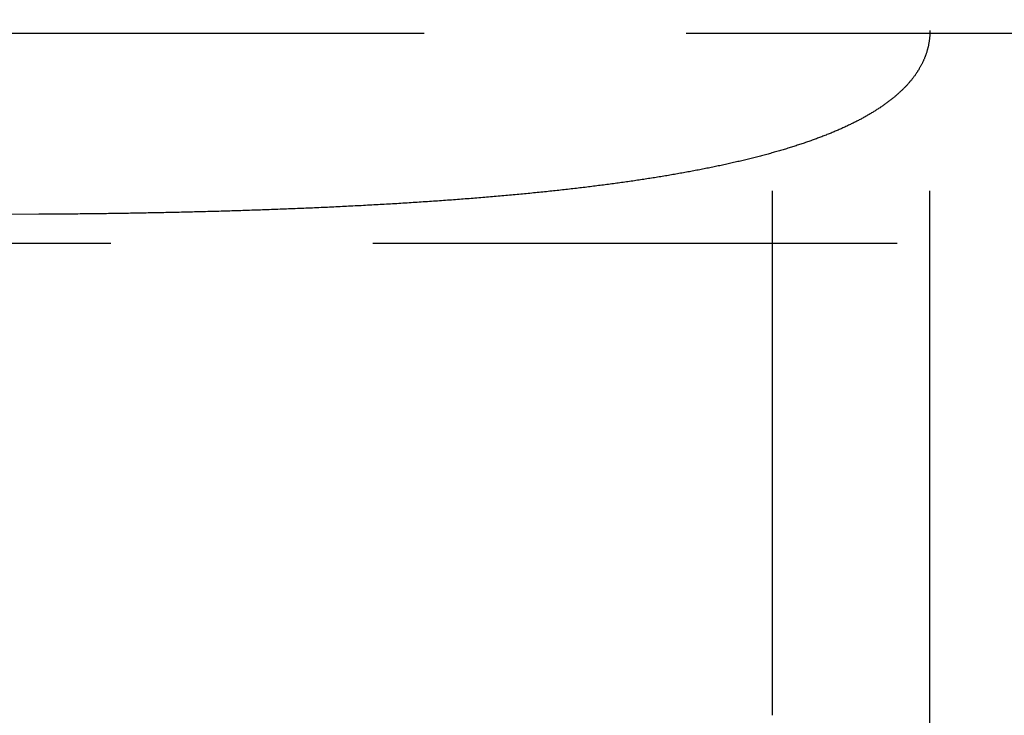
# Model space of a CAD drawing. Extents: x -25 to 760, y -460 to 230.
# Drawn here: x 263 to 273, y -356 to -349 of the extents above; entities that cross this region are included whole.
import ezdxf

# ---------------------------------------------------------------- set-up
doc = ezdxf.new("R2010")
doc.units = 0
doc.header["$LTSCALE"] = 20
doc.linetypes.add('VERDECKT', pattern=[0.375, 0.25, -0.125])
doc.layers.get('0').update_dxf_attribs({"linetype": 'CONTINUOUS'})
doc.layers.add('STEMPEL', color=3, linetype='CONTINUOUS')

# ---------------------------------------------------------------- blocks, each defined once
blk = doc.blocks.new('A$CBEE057F6')
at = {"color": 1, "linetype": 'VERDECKT'}
for p, q in [((270.5, -55.5), (270.5, 55.5)), ((272, -55.5), (272, 55.5)), ((364.67668, -49), (176.60046, -49)), ((286.6869, -51), (176.60046, -51))]:
    blk.add_line(p, q, dxfattribs=at)
at = {"color": 1}
blk.add_polyline3d([(272, -48.9717, 0), (272, -48.9775, 0), (272, -48.9832, 0), (272, -48.989, 0), (272, -48.9947, 0), (271.999, -49.0004, 0), (271.999, -49.0061, 0), (271.999, -49.0117, 0), (271.999, -49.0174, 0), (271.998, -49.0231, 0), (271.998, -49.0287, 0), (271.997, -49.0344, 0), (271.997, -49.04, 0), (271.996, -49.0456, 0), (271.996, -49.0512, 0), (271.995, -49.0568, 0), (271.994, -49.0623, 0), (271.993, -49.0679, 0), (271.993, -49.0735, 0), (271.992, -49.079, 0), (271.991, -49.0845, 0), (271.99, -49.09, 0), (271.989, -49.0955, 0), (271.988, -49.101, 0), (271.987, -49.1065, 0), (271.986, -49.112, 0), (271.985, -49.1175, 0), (271.983, -49.123, 0), (271.982, -49.1284, 0), (271.981, -49.1339, 0), (271.98, -49.1394, 0), (271.978, -49.1448, 0), (271.977, -49.1503, 0), (271.975, -49.1557, 0), (271.974, -49.1612, 0), (271.972, -49.1666, 0), (271.97, -49.1721, 0), (271.969, -49.1775, 0), (271.967, -49.1829, 0), (271.965, -49.1884, 0), (271.963, -49.1938, 0), (271.962, -49.1992, 0), (271.96, -49.2046, 0), (271.958, -49.21, 0), (271.956, -49.2155, 0), (271.954, -49.2209, 0), (271.952, -49.2263, 0), (271.949, -49.2316, 0), (271.947, -49.237, 0), (271.945, -49.2424, 0), (271.943, -49.2478, 0), (271.94, -49.2532, 0), (271.938, -49.2585, 0), (271.935, -49.2639, 0), (271.933, -49.2693, 0), (271.93, -49.2746, 0), (271.928, -49.2799, 0), (271.925, -49.2853, 0), (271.923, -49.2906, 0), (271.92, -49.2959, 0), (271.917, -49.3013, 0), (271.914, -49.3066, 0), (271.911, -49.3119, 0), (271.908, -49.3172, 0), (271.905, -49.3225, 0), (271.902, -49.3278, 0), (271.899, -49.3331, 0), (271.896, -49.3384, 0), (271.893, -49.3436, 0), (271.89, -49.3489, 0), (271.886, -49.3542, 0), (271.883, -49.3594, 0), (271.88, -49.3647, 0), (271.876, -49.3699, 0), (271.873, -49.3751, 0), (271.869, -49.3803, 0), (271.866, -49.3856, 0), (271.862, -49.3908, 0), (271.858, -49.396, 0), (271.855, -49.4012, 0), (271.851, -49.4064, 0), (271.847, -49.4116, 0), (271.843, -49.4167, 0), (271.839, -49.4219, 0), (271.835, -49.4271, 0), (271.831, -49.4322, 0), (271.827, -49.4373, 0), (271.823, -49.4425, 0), (271.819, -49.4476, 0), (271.815, -49.4527, 0), (271.81, -49.4578, 0), (271.806, -49.463, 0), (271.802, -49.468, 0), (271.797, -49.4731, 0), (271.793, -49.4782, 0), (271.788, -49.4833, 0), (271.784, -49.4883, 0), (271.779, -49.4934, 0), (271.774, -49.4984, 0), (271.769, -49.5035, 0), (271.765, -49.5085, 0), (271.76, -49.5135, 0), (271.755, -49.5185, 0), (271.75, -49.5235, 0), (271.745, -49.5285, 0), (271.74, -49.5335, 0), (271.735, -49.5385, 0), (271.73, -49.5435, 0), (271.724, -49.5484, 0), (271.719, -49.5534, 0), (271.714, -49.5583, 0), (271.708, -49.5632, 0), (271.703, -49.5681, 0), (271.698, -49.573, 0), (271.692, -49.5779, 0), (271.686, -49.5828, 0), (271.681, -49.5877, 0), (271.675, -49.5926, 0), (271.669, -49.5974, 0), (271.664, -49.6023, 0), (271.658, -49.6071, 0), (271.652, -49.612, 0), (271.646, -49.6168, 0), (271.64, -49.6216, 0), (271.634, -49.6264, 0), (271.628, -49.6312, 0), (271.622, -49.636, 0), (271.616, -49.6408, 0), (271.609, -49.6455, 0), (271.603, -49.6503, 0), (271.597, -49.655, 0), (271.59, -49.6598, 0), (271.584, -49.6645, 0), (271.577, -49.6692, 0), (271.571, -49.6739, 0), (271.564, -49.6786, 0), (271.558, -49.6833, 0), (271.551, -49.6879, 0), (271.544, -49.6926, 0), (271.537, -49.6972, 0), (271.53, -49.7019, 0), (271.524, -49.7065, 0), (271.517, -49.7111, 0), (271.51, -49.7157, 0), (271.503, -49.7203, 0), (271.495, -49.7249, 0), (271.488, -49.7295, 0), (271.481, -49.7341, 0), (271.474, -49.7386, 0), (271.466, -49.7432, 0), (271.459, -49.7477, 0), (271.452, -49.7522, 0), (271.444, -49.7567, 0), (271.437, -49.7612, 0), (271.429, -49.7657, 0), (271.422, -49.7702, 0), (271.414, -49.7747, 0), (271.406, -49.7791, 0), (271.399, -49.7836, 0), (271.391, -49.788, 0), (271.383, -49.7924, 0), (271.375, -49.7968, 0), (271.367, -49.8012, 0), (271.359, -49.8056, 0), (271.351, -49.81, 0), (271.343, -49.8144, 0), (271.335, -49.8187, 0), (271.326, -49.8231, 0), (271.318, -49.8274, 0), (271.31, -49.8317, 0), (271.302, -49.836, 0), (271.293, -49.8403, 0), (271.285, -49.8446, 0), (271.276, -49.8489, 0), (271.268, -49.8532, 0), (271.259, -49.8574, 0), (271.25, -49.8616, 0), (271.242, -49.8659, 0), (271.233, -49.8701, 0), (271.224, -49.8743, 0), (271.215, -49.8785, 0), (271.207, -49.8827, 0), (271.198, -49.8868, 0), (271.189, -49.891, 0), (271.18, -49.8951, 0), (271.17, -49.8992, 0), (271.161, -49.9034, 0), (271.152, -49.9075, 0), (271.143, -49.9116, 0), (271.134, -49.9156, 0), (271.124, -49.9197, 0), (271.115, -49.9238, 0), (271.105, -49.9278, 0), (271.096, -49.9319, 0), (271.086, -49.9359, 0), (271.077, -49.9399, 0), (271.067, -49.9439, 0), (271.058, -49.9479, 0), (271.048, -49.9518, 0), (271.038, -49.9558, 0), (271.028, -49.9598, 0), (271.018, -49.9637, 0), (271.009, -49.9676, 0), (270.999, -49.9715, 0), (270.989, -49.9754, 0), (270.979, -49.9793, 0), (270.969, -49.9832, 0), (270.958, -49.9871, 0), (270.948, -49.9909, 0), (270.938, -49.9948, 0), (270.928, -49.9986, 0), (270.917, -50.0024, 0), (270.907, -50.0062, 0), (270.897, -50.01, 0), (270.886, -50.0138, 0), (270.876, -50.0176, 0), (270.865, -50.0213, 0), (270.855, -50.0251, 0), (270.844, -50.0288, 0), (270.833, -50.0325, 0), (270.822, -50.0362, 0), (270.812, -50.0399, 0), (270.801, -50.0436, 0), (270.79, -50.0473, 0), (270.779, -50.0509, 0), (270.768, -50.0546, 0), (270.757, -50.0582, 0), (270.746, -50.0618, 0), (270.735, -50.0654, 0), (270.724, -50.069, 0), (270.713, -50.0726, 0), (270.702, -50.0762, 0), (270.69, -50.0798, 0), (270.679, -50.0833, 0), (270.668, -50.0868, 0), (270.656, -50.0904, 0), (270.645, -50.0939, 0), (270.633, -50.0974, 0), (270.622, -50.1009, 0), (270.61, -50.1043, 0), (270.599, -50.1078, 0), (270.587, -50.1112, 0), (270.575, -50.1147, 0), (270.564, -50.1181, 0), (270.552, -50.1215, 0), (270.54, -50.1249, 0), (270.528, -50.1283, 0), (270.516, -50.1317, 0), (270.505, -50.135, 0), (270.493, -50.1384, 0), (270.481, -50.1417, 0), (270.468, -50.1451, 0), (270.456, -50.1484, 0), (270.444, -50.1517, 0), (270.432, -50.155, 0), (270.42, -50.1582, 0), (270.408, -50.1615, 0), (270.395, -50.1648, 0), (270.383, -50.168, 0), (270.371, -50.1712, 0), (270.358, -50.1744, 0), (270.346, -50.1776, 0), (270.333, -50.1808, 0), (270.321, -50.184, 0), (270.308, -50.1872, 0), (270.296, -50.1903, 0), (270.283, -50.1935, 0), (270.27, -50.1966, 0), (270.258, -50.1997, 0), (270.245, -50.2028, 0), (270.232, -50.2059, 0), (270.219, -50.209, 0), (270.206, -50.212, 0), (270.193, -50.2151, 0), (270.18, -50.2181, 0), (270.168, -50.2211, 0), (270.154, -50.2242, 0), (270.141, -50.2272, 0), (270.128, -50.2301, 0), (270.115, -50.2331, 0), (270.102, -50.2361, 0), (270.089, -50.239, 0), (270.076, -50.242, 0), (270.062, -50.2449, 0), (270.049, -50.2478, 0), (270.036, -50.2507, 0), (270.022, -50.2536, 0), (270.009, -50.2565, 0), (269.996, -50.2594, 0), (269.982, -50.2622, 0), (269.969, -50.2651, 0), (269.955, -50.2679, 0), (269.941, -50.2707, 0), (269.928, -50.2735, 0), (269.914, -50.2763, 0), (269.901, -50.2791, 0), (269.887, -50.2819, 0), (269.873, -50.2847, 0), (269.859, -50.2874, 0), (269.846, -50.2901, 0), (269.832, -50.2929, 0), (269.818, -50.2956, 0), (269.804, -50.2983, 0), (269.79, -50.301, 0), (269.776, -50.3036, 0), (269.762, -50.3063, 0), (269.748, -50.309, 0), (269.734, -50.3116, 0), (269.72, -50.3142, 0), (269.706, -50.3169, 0), (269.692, -50.3195, 0), (269.678, -50.3221, 0), (269.663, -50.3246, 0), (269.649, -50.3272, 0), (269.635, -50.3298, 0), (269.621, -50.3323, 0), (269.606, -50.3349, 0), (269.592, -50.3374, 0), (269.578, -50.3399, 0), (269.563, -50.3424, 0), (269.549, -50.3449, 0), (269.535, -50.3474, 0), (269.52, -50.3498, 0), (269.506, -50.3523, 0), (269.491, -50.3547, 0), (269.477, -50.3572, 0), (269.462, -50.3596, 0), (269.447, -50.362, 0), (269.433, -50.3644, 0), (269.418, -50.3668, 0), (269.403, -50.3692, 0), (269.389, -50.3715, 0), (269.374, -50.3739, 0), (269.359, -50.3762, 0), (269.345, -50.3785, 0), (269.33, -50.3809, 0), (269.315, -50.3832, 0), (269.3, -50.3855, 0), (269.285, -50.3877, 0), (269.27, -50.39, 0), (269.256, -50.3923, 0), (269.241, -50.3945, 0), (269.226, -50.3968, 0), (269.211, -50.399, 0), (269.196, -50.4012, 0), (269.181, -50.4034, 0), (269.166, -50.4056, 0), (269.151, -50.4078, 0), (269.136, -50.41, 0), (269.12, -50.4122, 0), (269.105, -50.4143, 0), (269.09, -50.4165, 0), (269.075, -50.4186, 0), (269.059, -50.4208, 0), (269.044, -50.4229, 0), (269.028, -50.425, 0), (269.013, -50.4271, 0), (268.997, -50.4292, 0), (268.982, -50.4314, 0), (268.966, -50.4334, 0), (268.951, -50.4355, 0), (268.935, -50.4376, 0), (268.919, -50.4397, 0), (268.903, -50.4418, 0), (268.888, -50.4438, 0), (268.872, -50.4459, 0), (268.856, -50.4479, 0), (268.84, -50.4499, 0), (268.824, -50.452, 0), (268.808, -50.454, 0), (268.792, -50.456, 0), (268.776, -50.458, 0), (268.759, -50.46, 0), (268.743, -50.462, 0), (268.727, -50.464, 0), (268.711, -50.4659, 0), (268.694, -50.4679, 0), (268.678, -50.4698, 0), (268.661, -50.4718, 0), (268.645, -50.4737, 0), (268.629, -50.4757, 0), (268.612, -50.4776, 0), (268.595, -50.4795, 0), (268.579, -50.4814, 0), (268.562, -50.4833, 0), (268.545, -50.4852, 0), (268.529, -50.4871, 0), (268.512, -50.489, 0), (268.495, -50.4908, 0), (268.478, -50.4927, 0), (268.461, -50.4946, 0), (268.444, -50.4964, 0), (268.427, -50.4982, 0), (268.41, -50.5001, 0), (268.393, -50.5019, 0), (268.376, -50.5037, 0), (268.359, -50.5055, 0), (268.342, -50.5073, 0), (268.325, -50.5091, 0), (268.307, -50.5109, 0), (268.29, -50.5127, 0), (268.273, -50.5144, 0), (268.255, -50.5162, 0), (268.238, -50.5179, 0), (268.22, -50.5197, 0), (268.203, -50.5214, 0), (268.185, -50.5231, 0), (268.168, -50.5249, 0), (268.15, -50.5266, 0), (268.133, -50.5283, 0), (268.115, -50.53, 0), (268.097, -50.5317, 0), (268.079, -50.5333, 0), (268.062, -50.535, 0), (268.044, -50.5367, 0), (268.026, -50.5383, 0), (268.008, -50.54, 0), (267.99, -50.5416, 0), (267.972, -50.5432, 0), (267.954, -50.5449, 0), (267.936, -50.5465, 0), (267.918, -50.5481, 0), (267.9, -50.5497, 0), (267.882, -50.5513, 0), (267.864, -50.5528, 0), (267.845, -50.5544, 0), (267.827, -50.556, 0), (267.809, -50.5575, 0), (267.791, -50.5591, 0), (267.772, -50.5606, 0), (267.754, -50.5621, 0), (267.735, -50.5637, 0), (267.717, -50.5652, 0), (267.698, -50.5667, 0), (267.68, -50.5682, 0), (267.661, -50.5697, 0), (267.643, -50.5712, 0), (267.624, -50.5726, 0), (267.606, -50.5741, 0), (267.587, -50.5756, 0), (267.568, -50.577, 0), (267.549, -50.5785, 0), (267.531, -50.5799, 0), (267.512, -50.5813, 0), (267.493, -50.5827, 0), (267.474, -50.5842, 0), (267.455, -50.5856, 0), (267.436, -50.587, 0), (267.417, -50.5883, 0), (267.398, -50.5897, 0), (267.379, -50.5911, 0), (267.36, -50.5925, 0), (267.341, -50.5938, 0), (267.322, -50.5952, 0), (267.303, -50.5965, 0), (267.284, -50.5978, 0), (267.265, -50.5992, 0), (267.246, -50.6005, 0), (267.226, -50.6018, 0), (267.207, -50.6031, 0), (267.188, -50.6044, 0), (267.168, -50.6057, 0), (267.149, -50.6069, 0), (267.13, -50.6082, 0), (267.11, -50.6095, 0), (267.091, -50.6107, 0), (267.071, -50.612, 0), (267.052, -50.6132, 0), (267.032, -50.6145, 0), (267.013, -50.6157, 0), (266.993, -50.6169, 0), (266.974, -50.6181, 0), (266.954, -50.6193, 0), (266.934, -50.6205, 0), (266.915, -50.6217, 0), (266.895, -50.6229, 0), (266.875, -50.624, 0), (266.856, -50.6252, 0), (266.836, -50.6263, 0), (266.816, -50.6275, 0), (266.796, -50.6286, 0), (266.777, -50.6298, 0), (266.757, -50.6309, 0), (266.737, -50.632, 0), (266.717, -50.6331, 0), (266.697, -50.6342, 0), (266.677, -50.6353, 0), (266.657, -50.6364, 0), (266.637, -50.6375, 0), (266.617, -50.6386, 0), (266.597, -50.6396, 0), (266.577, -50.6407, 0), (266.557, -50.6417, 0), (266.537, -50.6428, 0), (266.517, -50.6438, 0), (266.497, -50.6448, 0), (266.477, -50.6459, 0), (266.456, -50.6469, 0), (266.436, -50.6479, 0), (266.416, -50.6489, 0), (266.396, -50.6499, 0), (266.376, -50.6509, 0), (266.355, -50.6518, 0), (266.335, -50.6528, 0), (266.315, -50.6538, 0), (266.294, -50.6547, 0), (266.274, -50.6557, 0), (266.254, -50.6566, 0), (266.233, -50.6575, 0), (266.213, -50.6585, 0), (266.193, -50.6594, 0), (266.172, -50.6603, 0), (266.152, -50.6612, 0), (266.131, -50.6621, 0), (266.111, -50.663, 0), (266.09, -50.6639, 0), (266.07, -50.6647, 0), (266.049, -50.6656, 0), (266.029, -50.6665, 0), (266.008, -50.6673, 0), (265.988, -50.6682, 0), (265.967, -50.669, 0), (265.946, -50.6698, 0), (265.926, -50.6707, 0), (265.905, -50.6715, 0), (265.884, -50.6723, 0), (265.864, -50.6731, 0), (265.843, -50.6739, 0), (265.822, -50.6747, 0), (265.802, -50.6755, 0), (265.781, -50.6763, 0), (265.76, -50.677, 0), (265.74, -50.6778, 0), (265.719, -50.6786, 0), (265.698, -50.6793, 0), (265.677, -50.6801, 0), (265.656, -50.6808, 0), (265.636, -50.6815, 0), (265.615, -50.6823, 0), (265.594, -50.683, 0), (265.573, -50.6837, 0), (265.552, -50.6844, 0), (265.532, -50.6851, 0), (265.511, -50.6858, 0), (265.49, -50.6865, 0), (265.469, -50.6871, 0), (265.448, -50.6878, 0), (265.427, -50.6885, 0), (265.406, -50.6891, 0), (265.385, -50.6898, 0), (265.364, -50.6904, 0), (265.343, -50.6911, 0), (265.323, -50.6917, 0), (265.302, -50.6923, 0), (265.281, -50.6929, 0), (265.26, -50.6935, 0), (265.239, -50.6942, 0), (265.218, -50.6948, 0), (265.197, -50.6953, 0), (265.176, -50.6959, 0), (265.155, -50.6965, 0), (265.134, -50.6971, 0), (265.113, -50.6977, 0), (265.092, -50.6982, 0), (265.071, -50.6988, 0), (265.05, -50.6993, 0), (265.029, -50.6999, 0), (265.008, -50.7004, 0), (264.987, -50.7009, 0), (264.966, -50.7014, 0), (264.945, -50.702, 0), (264.924, -50.7025, 0), (264.903, -50.703, 0), (264.882, -50.7035, 0), (264.861, -50.704, 0), (264.84, -50.7044, 0), (264.818, -50.7049, 0), (264.797, -50.7054, 0), (264.776, -50.7059, 0), (264.755, -50.7063, 0), (264.734, -50.7068, 0), (264.713, -50.7072, 0), (264.692, -50.7077, 0), (264.671, -50.7081, 0), (264.65, -50.7085, 0), (264.629, -50.709, 0), (264.608, -50.7094, 0), (264.587, -50.7098, 0), (264.566, -50.7102, 0), (264.545, -50.7106, 0), (264.524, -50.711, 0), (264.503, -50.7114, 0), (264.482, -50.7117, 0), (264.461, -50.7121, 0), (264.44, -50.7125, 0), (264.419, -50.7129, 0), (264.398, -50.7132, 0), (264.377, -50.7136, 0), (264.356, -50.7139, 0), (264.335, -50.7143, 0), (264.313, -50.7146, 0), (264.292, -50.7149, 0), (264.271, -50.7152, 0), (264.25, -50.7156, 0), (264.229, -50.7159, 0), (264.209, -50.7162, 0), (264.188, -50.7165, 0), (264.167, -50.7168, 0), (264.146, -50.7171, 0), (264.125, -50.7173, 0), (264.104, -50.7176, 0), (264.083, -50.7179, 0), (264.062, -50.7181, 0), (264.041, -50.7184, 0), (264.02, -50.7187, 0), (263.999, -50.7189, 0), (263.978, -50.7191, 0), (263.957, -50.7194, 0), (263.936, -50.7196, 0), (263.915, -50.7198, 0), (263.895, -50.7201, 0), (263.874, -50.7203, 0), (263.853, -50.7205, 0), (263.832, -50.7207, 0), (263.811, -50.7209, 0), (263.79, -50.7211, 0), (263.769, -50.7213, 0), (263.749, -50.7214, 0), (263.728, -50.7216, 0), (263.707, -50.7218, 0), (263.686, -50.7219, 0), (263.666, -50.7221, 0), (263.645, -50.7223, 0), (263.624, -50.7224, 0), (263.603, -50.7226, 0), (263.583, -50.7227, 0), (263.562, -50.7228, 0), (263.541, -50.7229, 0), (263.521, -50.7231, 0), (263.5, -50.7232, 0)], dxfattribs=at)
at = {"color": 1, "linetype": 'VERDECKT'}
blk.add_polyline3d([(263.5, -50.7232, 0), (262.824, -50.7269, 0), (262.147, -50.7305, 0), (261.471, -50.7342, 0), (260.794, -50.7378, 0), (260.118, -50.7414, 0), (259.441, -50.745, 0), (258.764, -50.7485, 0), (258.088, -50.752, 0), (257.411, -50.7555, 0), (256.734, -50.759, 0), (256.057, -50.7624, 0), (255.381, -50.7658, 0), (254.704, -50.7692, 0), (254.027, -50.7726, 0)], dxfattribs=at)
at = {"color": 3, "linetype": 'CONTINUOUS'}
blk.add_circle((135.03269, 0.00002), 160, dxfattribs=at)
at = {"color": 1, "linetype": 'VERDECKT'}
for radius in [135, 130]:
    blk.add_circle((135, 0), radius, dxfattribs=at)
for centre, radius, start, end in [((135, 0), 134, 322.5872883, 37.4127117), ((135.03269, 0.00002), 158.5, 256.3287595, 21.8530587), ((135, 0), 157, 256.3659605, 21.8223612), ((135, 0), 155.5, 256.3923113, 21.7960733), ((255, -55.5), 17, 270, 0)]:
    blk.add_arc(centre, radius, start, end, dxfattribs=at)

msp = doc.modelspace()

# ---------------------------------------------------------------- block references
at = {"layer": 'STEMPEL'}
msp.add_blockref('A$CBEE057F6', (0, -300), dxfattribs=at)

doc.saveas('drawing.dxf')
